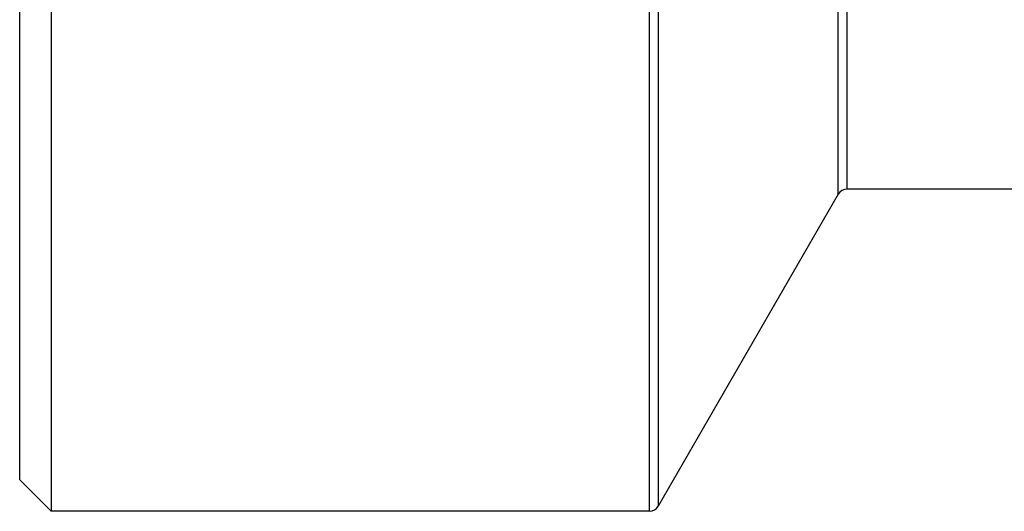
# Model space of a CAD drawing. Extents: x 1.27 to 6.33, y 2.72 to 4.54.
# Drawn here: x 3.25 to 3.74, y 2.72 to 2.97 of the extents above; entities that cross this region are included whole.
import ezdxf

# ---------------------------------------------------------------- set-up
doc = ezdxf.new("R2010")
doc.units = 0
doc.header["$LTSCALE"] = 0.333333
doc.layers.add('VISIBLE__ANSI_', color=7, linetype='CONTINUOUS')
doc.layers.add('VISIBLE_NARROW__ANSI_', color=7, linetype='CONTINUOUS')

msp = doc.modelspace()

# ---------------------------------------------------------------- linework, layer by layer
at = {"layer": 'VISIBLE__ANSI_'}
for p, q in [((3.25477, 2.73989), (3.25477, 3.28935)), ((3.2704, 3.28988), (3.2704, 2.72426)), ((3.78975, 2.88371), (3.66468, 2.88371)), ((3.66035, 2.88121), (3.57117, 2.72676)), ((3.25477, 2.73989), (3.2704, 2.72426)), ((3.56684, 2.72426), (3.2704, 2.72426))]:
    msp.add_line(p, q, dxfattribs=at)
for centre, start, end in [((3.66468, 2.87871), 90, 150), ((3.56684, 2.72926), 270, 330)]:
    msp.add_arc(centre, 0.005, start, end, dxfattribs=at)
at = {"layer": 'VISIBLE_NARROW__ANSI_'}
for p, q in [((3.66035, 2.88121), (3.66035, 3.29529)), ((3.66468, 3.29356), (3.66468, 2.88371)), ((3.56684, 2.72426), (3.56684, 3.29043)), ((3.57117, 3.28961), (3.57117, 2.72676))]:
    msp.add_line(p, q, dxfattribs=at)

doc.saveas('drawing.dxf')
